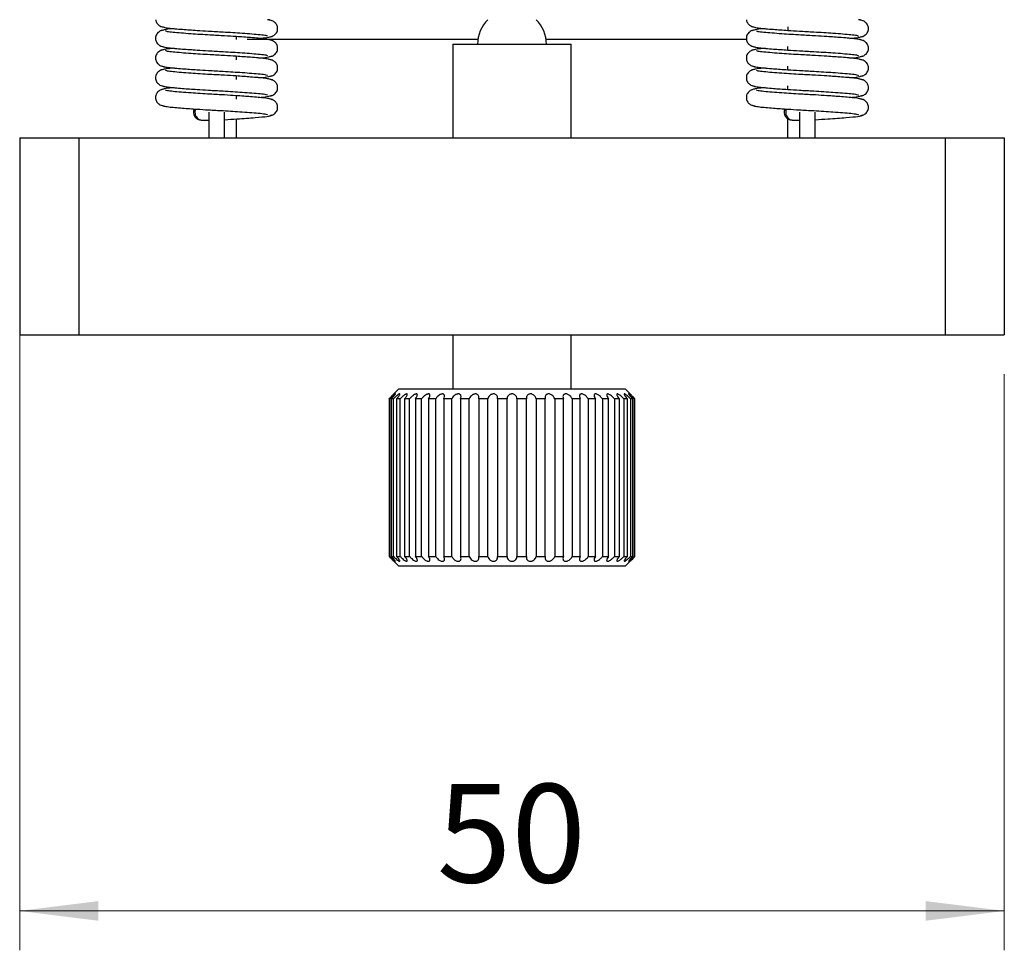
# Model space of a CAD drawing. Units: millimetres. Extents: x 5 to 289, y 4 to 204.
# Drawn here: x 161 to 186, y 50 to 74 of the extents above; entities that cross this region are included whole.
import ezdxf

# ---------------------------------------------------------------- set-up
doc = ezdxf.new("R2010")
doc.units = ezdxf.units.MM
doc.layers.add('SLD-0', color=179, linetype='Continuous', lineweight=15)
doc.styles.add('SLDTEXTSTYLE0', font='TXT', dxfattribs={"width": 0.605})
doc.dimstyles.new('SLDDIMSTYLE0', dxfattribs={"dimtxt": 2.5, "dimasz": 2, "dimexe": 0, "dimexo": 0.0625, "dimtad": 1, "dimlfac": 2, "dimrnd": 1e-09, "dimzin": 12, "dimdsep": 46, "dimtxsty": 'SLDTEXTSTYLE0', "dimsah": 1, "dimcen": 0.09, "dimadec": 0, "dimazin": 3, "dimtfac": 1, "dimtofl": 0, "dimtmove": 0, "dimatfit": 3, "dimfxl": 1, "dimfrac": 2, "dimtolj": 1, "dimtzin": 12, "dimarcsym": 0})

# ---------------------------------------------------------------- blocks, each defined once
blk = doc.blocks.new('_D_2')
at = {"layer": 'SLD-0'}
for p, q in [((161.135, 66.348), (161.135, 49.973)), ((186.135, 64.598), (186.135, 49.973)), ((186.135, 50.973), (161.135, 50.973))]:
    blk.add_line(p, q, dxfattribs=at)
for points in [[(161.135, 50.973), (163.135, 50.723), (163.135, 51.223)], [(186.135, 50.973), (184.135, 51.223), (184.135, 50.723)]]:
    blk.add_solid(points, dxfattribs=at)
at = {"layer": 'SLD-0', "insert": (171.725, 54.196), "char_height": 2.5, "attachment_point": 1, "style": 'SLDTEXTSTYLE0'}
blk.add_mtext('50', dxfattribs=at)

msp = doc.modelspace()

# ---------------------------------------------------------------- linework, layer by layer
at = {"color": 7, "linetype": 'Continuous', "lineweight": 30}
for p, q in [((180.6345, 73.4184), (180.6345, 73.3279)), ((166.6345, 73.1686), (166.6345, 73.0982)), ((172.7685, 73.0982), (166.9089, 73.0982)), ((179.5878, 73.0982), (174.5005, 73.0982)), ((172.1345, 72.9732), (172.1345, 70.5982)), ((172.1345, 72.9732), (173.6345, 72.9732)), ((173.6345, 72.9732), (175.1345, 72.9732)), ((175.1345, 70.5982), (175.1345, 72.9732)), ((180.6345, 72.8279), (180.6345, 72.9184)), ((166.6345, 72.6686), (166.6345, 72.5781)), ((180.6345, 72.3279), (180.6345, 72.4184)), ((166.6345, 72.1686), (166.6345, 72.0781)), ((180.6345, 71.8279), (180.6345, 71.9184)), ((166.6345, 71.6686), (166.6345, 71.5781)), ((165.7681, 71.0482), (165.9345, 71.0482)), ((166.6345, 71.0781), (166.6345, 70.5982)), ((180.6345, 70.5982), (180.6345, 71.0866)), ((180.7681, 71.0482), (180.9345, 71.0482)), ((161.1345, 70.5982), (161.1345, 65.5982)), ((161.1345, 70.5982), (162.6345, 70.5982)), ((162.6345, 70.5982), (162.6345, 65.5982)), ((162.6345, 70.5982), (184.6345, 70.5982)), ((184.6345, 70.5982), (184.6345, 65.5982)), ((184.6345, 70.5982), (186.1345, 70.5982)), ((186.1345, 70.5982), (186.1345, 65.5982)), ((161.1345, 65.5982), (162.6345, 65.5982)), ((162.6345, 65.5982), (184.6345, 65.5982)), ((172.1345, 65.5982), (172.1345, 64.2232)), ((175.1345, 64.2232), (175.1345, 65.5982)), ((184.6345, 65.5982), (186.1345, 65.5982)), ((170.7595, 64.2232), (170.6336, 64.0973)), ((170.7595, 64.2232), (173.6345, 64.2232)), ((173.6345, 64.2232), (176.5095, 64.2232)), ((176.6355, 64.0973), (176.5095, 64.2232)), ((170.5309, 63.9732), (170.512, 63.9732)), ((170.512, 63.9732), (170.512, 59.9732)), ((170.5309, 59.9732), (170.5309, 63.9732)), ((170.6262, 63.9732), (170.57, 63.9732)), ((170.57, 63.9732), (170.57, 59.9732)), ((170.6262, 59.9732), (170.6262, 63.9732)), ((170.7956, 63.9732), (170.7035, 63.9732)), ((170.7035, 63.9732), (170.7035, 59.9732)), ((170.7956, 59.9732), (170.7956, 63.9732)), ((171.0349, 63.9732), (170.9091, 63.9732)), ((170.9091, 63.9732), (170.9091, 59.9732)), ((171.0349, 59.9732), (171.0349, 63.9732)), ((171.3382, 63.9732), (171.1818, 63.9732)), ((171.1818, 63.9732), (171.1818, 59.9732)), ((171.3382, 59.9732), (171.3382, 63.9732)), ((171.698, 63.9732), (171.5149, 63.9732)), ((171.5149, 63.9732), (171.5149, 59.9732)), ((171.698, 59.9732), (171.698, 63.9732)), ((172.1056, 63.9732), (171.9003, 63.9732)), ((171.9003, 63.9732), (171.9003, 59.9732)), ((172.1056, 59.9732), (172.1056, 63.9732)), ((172.5508, 63.9732), (172.3283, 63.9732)), ((172.3283, 63.9732), (172.3283, 59.9732)), ((172.5508, 59.9732), (172.5508, 63.9732)), ((173.0226, 63.9732), (172.7885, 63.9732)), ((172.7885, 63.9732), (172.7885, 59.9732)), ((173.0226, 59.9732), (173.0226, 63.9732)), ((173.5095, 63.9732), (173.2695, 63.9732)), ((173.2695, 63.9732), (173.2695, 59.9732)), ((173.5095, 59.9732), (173.5095, 63.9732)), ((173.7595, 63.9732), (173.7595, 59.9732)), ((173.9995, 63.9732), (173.7595, 63.9732)), ((173.9995, 59.9732), (173.9995, 63.9732)), ((174.4806, 63.9732), (174.2464, 63.9732)), ((174.2464, 63.9732), (174.2464, 59.9732)), ((174.4806, 59.9732), (174.4806, 63.9732)), ((174.9407, 63.9732), (174.7183, 63.9732)), ((174.7183, 63.9732), (174.7183, 59.9732)), ((174.9407, 59.9732), (174.9407, 63.9732)), ((175.3688, 63.9732), (175.1635, 63.9732)), ((175.1635, 63.9732), (175.1635, 59.9732)), ((175.3688, 59.9732), (175.3688, 63.9732)), ((175.7541, 63.9732), (175.571, 63.9732)), ((175.571, 63.9732), (175.571, 59.9732)), ((175.7541, 59.9732), (175.7541, 63.9732)), ((176.0872, 63.9732), (175.9308, 63.9732)), ((175.9308, 63.9732), (175.9308, 59.9732)), ((176.0872, 59.9732), (176.0872, 63.9732)), ((176.3599, 63.9732), (176.2341, 63.9732)), ((176.2341, 63.9732), (176.2341, 59.9732)), ((176.3599, 59.9732), (176.3599, 63.9732)), ((176.5656, 63.9732), (176.4734, 63.9732)), ((176.4734, 63.9732), (176.4734, 59.9732)), ((176.5656, 59.9732), (176.5656, 63.9732)), ((176.699, 63.9732), (176.6428, 63.9732)), ((176.6428, 63.9732), (176.6428, 59.9732)), ((176.699, 59.9732), (176.699, 63.9732)), ((176.757, 63.9732), (176.7381, 63.9732)), ((176.7381, 63.9732), (176.7381, 59.9732)), ((176.757, 59.9732), (176.757, 63.9732)), ((170.512, 59.9732), (170.5309, 59.9732)), ((170.57, 59.9732), (170.6262, 59.9732)), ((170.6336, 59.8492), (170.7595, 59.7232)), ((170.7035, 59.9732), (170.7956, 59.9732)), ((170.9091, 59.9732), (171.0349, 59.9732)), ((171.1818, 59.9732), (171.3382, 59.9732)), ((171.5149, 59.9732), (171.698, 59.9732)), ((171.9003, 59.9732), (172.1056, 59.9732)), ((172.3283, 59.9732), (172.5508, 59.9732)), ((172.7885, 59.9732), (173.0226, 59.9732)), ((173.2695, 59.9732), (173.5095, 59.9732)), ((173.7595, 59.9732), (173.9995, 59.9732)), ((174.2464, 59.9732), (174.4806, 59.9732)), ((174.7183, 59.9732), (174.9407, 59.9732)), ((175.1635, 59.9732), (175.3688, 59.9732)), ((175.571, 59.9732), (175.7541, 59.9732)), ((175.9308, 59.9732), (176.0872, 59.9732)), ((176.2341, 59.9732), (176.3599, 59.9732)), ((176.4734, 59.9732), (176.5656, 59.9732)), ((176.5095, 59.7232), (176.6355, 59.8492)), ((176.6428, 59.9732), (176.699, 59.9732)), ((176.7381, 59.9732), (176.757, 59.9732)), ((173.6345, 59.7232), (170.7595, 59.7232)), ((176.5095, 59.7232), (173.6345, 59.7232))]:
    msp.add_line(p, q, dxfattribs=at)
for start, end in [(134.41531, 180), (0, 45.58469)]:
    msp.add_arc((173.6345, 72.9732), 0.875, start, end, dxfattribs=at)
for points, knots in [([(164.5878, 73.5982), (164.5885, 73.5897), (164.5921, 73.5493), (164.6278, 73.4888), (164.7054, 73.4252), (164.768, 73.4148), (164.8058, 73.4085)], [0, 0, 0, 0, 0.07873153, 0.37210164, 0.62106753, 1, 1, 1, 1]), ([(167.5335, 73.5671), (167.5247, 73.5754), (167.5132, 73.5863), (167.4456, 73.5959), (167.4295, 73.5982)], [0, 0, 0, 0, 0.7620559, 1, 1, 1, 1]), ([(167.4632, 73.1585), (167.4901, 73.1621), (167.5477, 73.17), (167.6158, 73.2141), (167.6577, 73.268), (167.6792, 73.3179), (167.6868, 73.3713), (167.6787, 73.4387), (167.6421, 73.5078), (167.5633, 73.5712), (167.5009, 73.5817), (167.4632, 73.588)], [0, 0, 0, 0, 0.1207589, 0.2593754, 0.3348333, 0.4124126, 0.4901021, 0.5657932, 0.7040626, 0.8214038, 1, 1, 1, 1]), ([(179.5878, 73.5982), (179.5885, 73.5897), (179.5921, 73.5493), (179.6278, 73.4888), (179.7054, 73.4252), (179.768, 73.4148), (179.8058, 73.4085)], [0, 0, 0, 0, 0.0787315, 0.3721016, 0.6210675, 1, 1, 1, 1]), ([(182.5335, 73.5671), (182.5247, 73.5754), (182.5132, 73.5863), (182.4456, 73.5959), (182.4295, 73.5982)], [0, 0, 0, 0, 0.7620559, 1, 1, 1, 1]), ([(182.4632, 73.1585), (182.4901, 73.1621), (182.5477, 73.17), (182.6158, 73.2141), (182.6577, 73.268), (182.6792, 73.3179), (182.6868, 73.3713), (182.6787, 73.4387), (182.6421, 73.5078), (182.5633, 73.5712), (182.5009, 73.5817), (182.4632, 73.588)], [0, 0, 0, 0, 0.1207589, 0.2593754, 0.3348333, 0.4124126, 0.4901021, 0.5657932, 0.7040626, 0.8214038, 1, 1, 1, 1]), ([(164.8058, 73.338), (164.779, 73.3343), (164.7213, 73.3264), (164.6533, 73.2823), (164.6113, 73.2284), (164.5899, 73.1786), (164.5822, 73.1251), (164.5904, 73.0577), (164.627, 72.9887), (164.7057, 72.9252), (164.7681, 72.9148), (164.8058, 72.9085)], [0, 0, 0, 0, 0.1207589, 0.2593754, 0.3348333, 0.4124126, 0.4901021, 0.5657932, 0.7040626, 0.8214038, 1, 1, 1, 1]), ([(164.7356, 73.4293), (164.7486, 73.4211), (164.7731, 73.4057), (164.9403, 73.3813), (165.2245, 73.3565), (165.5965, 73.3298), (165.9506, 73.3079), (166.3499, 73.287), (166.735, 73.2625), (167.0449, 73.2391), (167.2547, 73.2206), (167.4071, 73.2026), (167.4222, 73.1885), (167.4301, 73.1812)], [0, 0, 0, 0, 0.0867398, 0.1625888, 0.2900615, 0.3901649, 0.4619921, 0.5495278, 0.6717189, 0.7454013, 0.8244436, 0.909139, 1, 1, 1, 1]), ([(165.0597, 73.3731), (164.9837, 73.3662), (164.7898, 73.3487), (164.7561, 73.3291), (164.7356, 73.3171)], [0, 0, 0, 0, 0.392115, 1, 1, 1, 1]), ([(167.5335, 73.0671), (167.5204, 73.0753), (167.4959, 73.0907), (167.3287, 73.1151), (167.0446, 73.14), (166.6726, 73.1666), (166.3184, 73.1885), (165.9191, 73.2094), (165.534, 73.2339), (165.2241, 73.2573), (165.0143, 73.2759), (164.8619, 73.2939), (164.8468, 73.308), (164.839, 73.3153)], [0, 0, 0, 0, 0.0867398, 0.1625888, 0.2900615, 0.3901649, 0.4619921, 0.5495278, 0.6717189, 0.7454013, 0.8244436, 0.909139, 1, 1, 1, 1]), ([(179.8058, 73.338), (179.779, 73.3343), (179.7213, 73.3264), (179.6533, 73.2823), (179.6113, 73.2284), (179.5899, 73.1786), (179.5822, 73.1251), (179.5904, 73.0577), (179.627, 72.9887), (179.7057, 72.9252), (179.7681, 72.9148), (179.8058, 72.9085)], [0, 0, 0, 0, 0.1207589, 0.2593754, 0.3348333, 0.4124126, 0.4901021, 0.5657932, 0.7040626, 0.8214038, 1, 1, 1, 1]), ([(179.7356, 73.4293), (179.7486, 73.4211), (179.7731, 73.4057), (179.9403, 73.3813), (180.2245, 73.3565), (180.5965, 73.3298), (180.9506, 73.3079), (181.3499, 73.287), (181.735, 73.2625), (182.0449, 73.2391), (182.2547, 73.2206), (182.4071, 73.2026), (182.4222, 73.1885), (182.4301, 73.1812)], [0, 0, 0, 0, 0.0867398, 0.1625888, 0.2900615, 0.3901649, 0.4619921, 0.5495278, 0.6717189, 0.7454013, 0.8244436, 0.909139, 1, 1, 1, 1]), ([(180.0597, 73.3731), (179.9837, 73.3662), (179.7898, 73.3487), (179.7561, 73.3291), (179.7356, 73.3171)], [0, 0, 0, 0, 0.392115, 1, 1, 1, 1]), ([(182.5335, 73.0671), (182.5204, 73.0753), (182.4959, 73.0907), (182.3287, 73.1151), (182.0446, 73.14), (181.6726, 73.1666), (181.3184, 73.1885), (180.9191, 73.2094), (180.534, 73.2339), (180.2241, 73.2573), (180.0143, 73.2759), (179.8619, 73.2939), (179.8468, 73.308), (179.839, 73.3153)], [0, 0, 0, 0, 0.08673976, 0.16258876, 0.29006151, 0.39016486, 0.46199208, 0.54952777, 0.6717189, 0.74540135, 0.82444361, 0.90913902, 1, 1, 1, 1]), ([(167.2093, 73.1234), (167.2853, 73.1302), (167.4793, 73.1477), (167.513, 73.1674), (167.5335, 73.1793)], [0, 0, 0, 0, 0.39211503, 1, 1, 1, 1]), ([(167.4632, 72.6585), (167.4901, 72.6621), (167.5477, 72.67), (167.6158, 72.7141), (167.6577, 72.768), (167.6792, 72.8179), (167.6868, 72.8713), (167.6787, 72.9387), (167.6421, 73.0078), (167.5633, 73.0712), (167.5009, 73.0817), (167.4632, 73.088)], [0, 0, 0, 0, 0.1207589, 0.2593754, 0.3348333, 0.4124126, 0.4901021, 0.5657932, 0.7040626, 0.8214038, 1, 1, 1, 1]), ([(182.2093, 73.1234), (182.2853, 73.1302), (182.4793, 73.1477), (182.513, 73.1674), (182.5335, 73.1793)], [0, 0, 0, 0, 0.392115, 1, 1, 1, 1]), ([(182.4632, 72.6585), (182.4901, 72.6621), (182.5477, 72.67), (182.6158, 72.7141), (182.6577, 72.768), (182.6792, 72.8179), (182.6868, 72.8713), (182.6787, 72.9387), (182.6421, 73.0078), (182.5633, 73.0712), (182.5009, 73.0817), (182.4632, 73.088)], [0, 0, 0, 0, 0.1207589, 0.2593754, 0.3348333, 0.4124126, 0.4901021, 0.5657932, 0.7040626, 0.8214038, 1, 1, 1, 1]), ([(164.8058, 72.838), (164.779, 72.8343), (164.7213, 72.8264), (164.6533, 72.7823), (164.6113, 72.7284), (164.5899, 72.6786), (164.5822, 72.6251), (164.5904, 72.5577), (164.627, 72.4887), (164.7057, 72.4252), (164.7681, 72.4148), (164.8058, 72.4085)], [0, 0, 0, 0, 0.1207589, 0.25937544, 0.33483326, 0.41241258, 0.49010214, 0.56579316, 0.70406264, 0.82140377, 1, 1, 1, 1]), ([(164.7356, 72.9293), (164.7486, 72.9211), (164.7731, 72.9057), (164.9403, 72.8813), (165.2245, 72.8565), (165.5965, 72.8298), (165.9506, 72.8079), (166.3499, 72.787), (166.735, 72.7625), (167.0449, 72.7391), (167.2547, 72.7206), (167.4071, 72.7026), (167.4222, 72.6885), (167.4301, 72.6812)], [0, 0, 0, 0, 0.0867398, 0.1625888, 0.2900615, 0.3901649, 0.4619921, 0.5495278, 0.6717189, 0.7454013, 0.8244436, 0.909139, 1, 1, 1, 1]), ([(165.0597, 72.8731), (164.9837, 72.8662), (164.7898, 72.8487), (164.7561, 72.8291), (164.7356, 72.8171)], [0, 0, 0, 0, 0.392115, 1, 1, 1, 1]), ([(167.5335, 72.5671), (167.5204, 72.5753), (167.4959, 72.5907), (167.3287, 72.6151), (167.0446, 72.64), (166.6726, 72.6666), (166.3184, 72.6885), (165.9191, 72.7094), (165.534, 72.7339), (165.2241, 72.7573), (165.0143, 72.7759), (164.8619, 72.7939), (164.8468, 72.808), (164.839, 72.8153)], [0, 0, 0, 0, 0.0867398, 0.1625888, 0.2900615, 0.3901649, 0.4619921, 0.5495278, 0.6717189, 0.7454013, 0.8244436, 0.909139, 1, 1, 1, 1]), ([(179.8058, 72.838), (179.779, 72.8343), (179.7213, 72.8264), (179.6533, 72.7823), (179.6113, 72.7284), (179.5899, 72.6786), (179.5822, 72.6251), (179.5904, 72.5577), (179.627, 72.4887), (179.7057, 72.4252), (179.7681, 72.4148), (179.8058, 72.4085)], [0, 0, 0, 0, 0.1207589, 0.2593754, 0.3348333, 0.4124126, 0.4901021, 0.5657932, 0.7040626, 0.8214038, 1, 1, 1, 1]), ([(179.7356, 72.9293), (179.7486, 72.9211), (179.7731, 72.9057), (179.9403, 72.8813), (180.2245, 72.8565), (180.5965, 72.8298), (180.9506, 72.8079), (181.3499, 72.787), (181.735, 72.7625), (182.0449, 72.7391), (182.2547, 72.7206), (182.4071, 72.7026), (182.4222, 72.6885), (182.4301, 72.6812)], [0, 0, 0, 0, 0.0867398, 0.1625888, 0.2900615, 0.3901649, 0.4619921, 0.5495278, 0.6717189, 0.7454013, 0.8244436, 0.909139, 1, 1, 1, 1]), ([(180.0597, 72.8731), (179.9837, 72.8662), (179.7898, 72.8487), (179.7561, 72.8291), (179.7356, 72.8171)], [0, 0, 0, 0, 0.392115, 1, 1, 1, 1]), ([(182.5335, 72.5671), (182.5204, 72.5753), (182.4959, 72.5907), (182.3287, 72.6151), (182.0446, 72.64), (181.6726, 72.6666), (181.3184, 72.6885), (180.9191, 72.7094), (180.534, 72.7339), (180.2241, 72.7573), (180.0143, 72.7759), (179.8619, 72.7939), (179.8468, 72.808), (179.839, 72.8153)], [0, 0, 0, 0, 0.0867398, 0.1625888, 0.2900615, 0.3901649, 0.4619921, 0.5495278, 0.6717189, 0.7454013, 0.8244436, 0.909139, 1, 1, 1, 1]), ([(167.2093, 72.6234), (167.2853, 72.6302), (167.4793, 72.6477), (167.513, 72.6674), (167.5335, 72.6793)], [0, 0, 0, 0, 0.392115, 1, 1, 1, 1]), ([(167.4632, 72.1585), (167.4901, 72.1621), (167.5477, 72.17), (167.6158, 72.2141), (167.6577, 72.268), (167.6792, 72.3179), (167.6868, 72.3713), (167.6787, 72.4387), (167.6421, 72.5078), (167.5633, 72.5712), (167.5009, 72.5817), (167.4632, 72.588)], [0, 0, 0, 0, 0.1207589, 0.25937544, 0.33483326, 0.41241258, 0.49010214, 0.56579316, 0.70406264, 0.82140377, 1, 1, 1, 1]), ([(182.2093, 72.6234), (182.2853, 72.6302), (182.4793, 72.6477), (182.513, 72.6674), (182.5335, 72.6793)], [0, 0, 0, 0, 0.392115, 1, 1, 1, 1]), ([(182.4632, 72.1585), (182.4901, 72.1621), (182.5477, 72.17), (182.6158, 72.2141), (182.6577, 72.268), (182.6792, 72.3179), (182.6868, 72.3713), (182.6787, 72.4387), (182.6421, 72.5078), (182.5633, 72.5712), (182.5009, 72.5817), (182.4632, 72.588)], [0, 0, 0, 0, 0.1207589, 0.25937544, 0.33483326, 0.41241258, 0.49010214, 0.56579316, 0.70406264, 0.82140377, 1, 1, 1, 1]), ([(164.8058, 72.338), (164.779, 72.3343), (164.7213, 72.3264), (164.6533, 72.2823), (164.6113, 72.2284), (164.5899, 72.1786), (164.5822, 72.1251), (164.5904, 72.0577), (164.627, 71.9887), (164.7057, 71.9252), (164.7681, 71.9148), (164.8058, 71.9085)], [0, 0, 0, 0, 0.1207589, 0.2593754, 0.3348333, 0.4124126, 0.4901021, 0.5657932, 0.7040626, 0.8214038, 1, 1, 1, 1]), ([(164.7356, 72.4293), (164.7486, 72.4211), (164.7731, 72.4057), (164.9403, 72.3813), (165.2245, 72.3565), (165.5965, 72.3298), (165.9506, 72.3079), (166.3499, 72.287), (166.735, 72.2625), (167.0449, 72.2391), (167.2547, 72.2206), (167.4071, 72.2026), (167.4222, 72.1885), (167.4301, 72.1812)], [0, 0, 0, 0, 0.0867398, 0.1625888, 0.2900615, 0.3901649, 0.4619921, 0.5495278, 0.6717189, 0.7454013, 0.8244436, 0.909139, 1, 1, 1, 1]), ([(165.0597, 72.3731), (164.9837, 72.3662), (164.7898, 72.3487), (164.7561, 72.3291), (164.7356, 72.3171)], [0, 0, 0, 0, 0.392115, 1, 1, 1, 1]), ([(167.5335, 72.0671), (167.5204, 72.0753), (167.4959, 72.0907), (167.3287, 72.1151), (167.0446, 72.14), (166.6726, 72.1666), (166.3184, 72.1885), (165.9191, 72.2094), (165.534, 72.2339), (165.2241, 72.2573), (165.0143, 72.2759), (164.8619, 72.2939), (164.8468, 72.308), (164.839, 72.3153)], [0, 0, 0, 0, 0.0867398, 0.1625888, 0.2900615, 0.3901649, 0.4619921, 0.5495278, 0.6717189, 0.7454013, 0.8244436, 0.909139, 1, 1, 1, 1]), ([(179.8058, 72.338), (179.779, 72.3343), (179.7213, 72.3264), (179.6533, 72.2823), (179.6113, 72.2284), (179.5899, 72.1786), (179.5822, 72.1251), (179.5904, 72.0577), (179.627, 71.9887), (179.7057, 71.9252), (179.7681, 71.9148), (179.8058, 71.9085)], [0, 0, 0, 0, 0.1207589, 0.2593754, 0.3348333, 0.4124126, 0.4901021, 0.5657932, 0.7040626, 0.8214038, 1, 1, 1, 1]), ([(179.7356, 72.4293), (179.7486, 72.4211), (179.7731, 72.4057), (179.9403, 72.3813), (180.2245, 72.3565), (180.5965, 72.3298), (180.9506, 72.3079), (181.3499, 72.287), (181.735, 72.2625), (182.0449, 72.2391), (182.2547, 72.2206), (182.4071, 72.2026), (182.4222, 72.1885), (182.4301, 72.1812)], [0, 0, 0, 0, 0.0867398, 0.1625888, 0.2900615, 0.3901649, 0.4619921, 0.5495278, 0.6717189, 0.7454013, 0.8244436, 0.909139, 1, 1, 1, 1]), ([(180.0597, 72.3731), (179.9837, 72.3662), (179.7898, 72.3487), (179.7561, 72.3291), (179.7356, 72.3171)], [0, 0, 0, 0, 0.392115, 1, 1, 1, 1]), ([(182.5335, 72.0671), (182.5204, 72.0753), (182.4959, 72.0907), (182.3287, 72.1151), (182.0446, 72.14), (181.6726, 72.1666), (181.3184, 72.1885), (180.9191, 72.2094), (180.534, 72.2339), (180.2241, 72.2573), (180.0143, 72.2759), (179.8619, 72.2939), (179.8468, 72.308), (179.839, 72.3153)], [0, 0, 0, 0, 0.0867398, 0.1625888, 0.2900615, 0.3901649, 0.4619921, 0.5495278, 0.6717189, 0.7454013, 0.8244436, 0.909139, 1, 1, 1, 1]), ([(167.2093, 72.1234), (167.2853, 72.1302), (167.4793, 72.1477), (167.513, 72.1674), (167.5335, 72.1793)], [0, 0, 0, 0, 0.392115, 1, 1, 1, 1]), ([(167.4632, 71.6585), (167.4901, 71.6621), (167.5477, 71.67), (167.6158, 71.7141), (167.6577, 71.768), (167.6792, 71.8179), (167.6868, 71.8713), (167.6787, 71.9387), (167.6421, 72.0078), (167.5633, 72.0712), (167.5009, 72.0817), (167.4632, 72.088)], [0, 0, 0, 0, 0.1207589, 0.2593754, 0.3348333, 0.4124126, 0.4901021, 0.5657932, 0.7040626, 0.8214038, 1, 1, 1, 1]), ([(182.2093, 72.1234), (182.2853, 72.1302), (182.4793, 72.1477), (182.513, 72.1674), (182.5335, 72.1793)], [0, 0, 0, 0, 0.39211503, 1, 1, 1, 1]), ([(182.4632, 71.6585), (182.4901, 71.6621), (182.5477, 71.67), (182.6158, 71.7141), (182.6577, 71.768), (182.6792, 71.8179), (182.6868, 71.8713), (182.6787, 71.9387), (182.6421, 72.0078), (182.5633, 72.0712), (182.5009, 72.0817), (182.4632, 72.088)], [0, 0, 0, 0, 0.1207589, 0.2593754, 0.3348333, 0.4124126, 0.4901021, 0.5657932, 0.7040626, 0.8214038, 1, 1, 1, 1]), ([(164.8058, 71.838), (164.779, 71.8343), (164.7213, 71.8264), (164.6533, 71.7823), (164.6113, 71.7284), (164.5899, 71.6786), (164.5822, 71.6251), (164.5904, 71.5577), (164.627, 71.4887), (164.7057, 71.4252), (164.7681, 71.4148), (164.8058, 71.4085)], [0, 0, 0, 0, 0.1207589, 0.2593754, 0.3348333, 0.4124126, 0.4901021, 0.5657932, 0.7040626, 0.8214038, 1, 1, 1, 1]), ([(164.7356, 71.9293), (164.7486, 71.9211), (164.7731, 71.9057), (164.9403, 71.8813), (165.2245, 71.8565), (165.5965, 71.8298), (165.9506, 71.8079), (166.3499, 71.787), (166.735, 71.7625), (167.0449, 71.7391), (167.2547, 71.7206), (167.4071, 71.7026), (167.4222, 71.6885), (167.4301, 71.6812)], [0, 0, 0, 0, 0.08673976, 0.16258876, 0.29006151, 0.39016486, 0.46199208, 0.54952777, 0.6717189, 0.74540135, 0.82444361, 0.90913902, 1, 1, 1, 1]), ([(165.0597, 71.8731), (164.9837, 71.8662), (164.7898, 71.8487), (164.7561, 71.8291), (164.7356, 71.8171)], [0, 0, 0, 0, 0.39211503, 1, 1, 1, 1]), ([(167.5335, 71.5671), (167.5204, 71.5753), (167.4959, 71.5907), (167.3287, 71.6151), (167.0446, 71.64), (166.6726, 71.6666), (166.3184, 71.6885), (165.9191, 71.7094), (165.534, 71.7339), (165.2241, 71.7573), (165.0143, 71.7759), (164.8619, 71.7939), (164.8468, 71.808), (164.839, 71.8153)], [0, 0, 0, 0, 0.0867398, 0.1625888, 0.2900615, 0.3901649, 0.4619921, 0.5495278, 0.6717189, 0.7454013, 0.8244436, 0.909139, 1, 1, 1, 1]), ([(179.8058, 71.838), (179.779, 71.8343), (179.7213, 71.8264), (179.6533, 71.7823), (179.6113, 71.7284), (179.5899, 71.6786), (179.5822, 71.6251), (179.5904, 71.5577), (179.627, 71.4887), (179.7057, 71.4252), (179.7681, 71.4148), (179.8058, 71.4085)], [0, 0, 0, 0, 0.1207589, 0.2593754, 0.3348333, 0.4124126, 0.4901021, 0.5657932, 0.7040626, 0.8214038, 1, 1, 1, 1]), ([(179.7356, 71.9293), (179.7486, 71.9211), (179.7731, 71.9057), (179.9403, 71.8813), (180.2245, 71.8565), (180.5965, 71.8298), (180.9506, 71.8079), (181.3499, 71.787), (181.735, 71.7625), (182.0449, 71.7391), (182.2547, 71.7206), (182.4071, 71.7026), (182.4222, 71.6885), (182.4301, 71.6812)], [0, 0, 0, 0, 0.0867398, 0.1625888, 0.2900615, 0.3901649, 0.4619921, 0.5495278, 0.6717189, 0.7454013, 0.8244436, 0.909139, 1, 1, 1, 1]), ([(180.0597, 71.8731), (179.9837, 71.8662), (179.7898, 71.8487), (179.7561, 71.8291), (179.7356, 71.8171)], [0, 0, 0, 0, 0.392115, 1, 1, 1, 1]), ([(182.5335, 71.5671), (182.5204, 71.5753), (182.4959, 71.5907), (182.3287, 71.6151), (182.0446, 71.64), (181.6726, 71.6666), (181.3184, 71.6885), (180.9191, 71.7094), (180.534, 71.7339), (180.2241, 71.7573), (180.0143, 71.7759), (179.8619, 71.7939), (179.8468, 71.808), (179.839, 71.8153)], [0, 0, 0, 0, 0.0867398, 0.1625888, 0.2900615, 0.3901649, 0.4619921, 0.5495278, 0.6717189, 0.7454013, 0.8244436, 0.909139, 1, 1, 1, 1]), ([(167.2093, 71.6234), (167.2853, 71.6302), (167.4793, 71.6477), (167.513, 71.6674), (167.5335, 71.6793)], [0, 0, 0, 0, 0.392115, 1, 1, 1, 1]), ([(167.4632, 71.1585), (167.4901, 71.1621), (167.5477, 71.17), (167.6158, 71.2141), (167.6577, 71.268), (167.6792, 71.3179), (167.6868, 71.3713), (167.6787, 71.4387), (167.6421, 71.5078), (167.5633, 71.5712), (167.5009, 71.5817), (167.4632, 71.588)], [0, 0, 0, 0, 0.1207589, 0.25937544, 0.33483326, 0.41241258, 0.49010214, 0.56579316, 0.70406264, 0.82140377, 1, 1, 1, 1]), ([(182.2093, 71.6234), (182.2853, 71.6302), (182.4793, 71.6477), (182.513, 71.6674), (182.5335, 71.6793)], [0, 0, 0, 0, 0.392115, 1, 1, 1, 1]), ([(182.4632, 71.1585), (182.4901, 71.1621), (182.5477, 71.17), (182.6158, 71.2141), (182.6577, 71.268), (182.6792, 71.3179), (182.6868, 71.3713), (182.6787, 71.4387), (182.6421, 71.5078), (182.5633, 71.5712), (182.5009, 71.5817), (182.4632, 71.588)], [0, 0, 0, 0, 0.1207589, 0.2593754, 0.3348333, 0.4124126, 0.4901021, 0.5657932, 0.7040626, 0.8214038, 1, 1, 1, 1]), ([(164.7356, 71.4293), (164.7486, 71.4211), (164.7731, 71.4057), (164.9403, 71.3813), (165.2245, 71.3565), (165.5965, 71.3298), (165.9506, 71.3079), (166.3499, 71.287), (166.735, 71.2625), (167.0449, 71.2391), (167.2547, 71.2206), (167.4071, 71.2026), (167.4222, 71.1885), (167.4301, 71.1812)], [0, 0, 0, 0, 0.0867398, 0.1625888, 0.2900615, 0.3901649, 0.4619921, 0.5495278, 0.6717189, 0.7454013, 0.8244436, 0.909139, 1, 1, 1, 1]), ([(165.5667, 71.3327), (165.5591, 71.3143), (165.5444, 71.2788), (165.5455, 71.219), (165.5631, 71.1582), (165.6047, 71.1005), (165.6689, 71.0569), (165.7203, 71.0511), (165.7461, 71.0482)], [0, 0, 0, 0, 0.1479947, 0.2851028, 0.4390781, 0.6164391, 0.808268, 1, 1, 1, 1]), ([(165.6027, 71.3301), (165.5983, 71.3217), (165.5851, 71.2966), (165.5841, 71.2675), (165.5834, 71.2482)], [0, 0, 0, 0, 0.3388237, 1, 1, 1, 1]), ([(179.7356, 71.4293), (179.7486, 71.4211), (179.7731, 71.4057), (179.9403, 71.3813), (180.2245, 71.3565), (180.5965, 71.3298), (180.9506, 71.3079), (181.3499, 71.287), (181.735, 71.2625), (182.0449, 71.2391), (182.2547, 71.2206), (182.4071, 71.2026), (182.4222, 71.1885), (182.4301, 71.1812)], [0, 0, 0, 0, 0.0867398, 0.1625888, 0.2900615, 0.3901649, 0.4619921, 0.5495278, 0.6717189, 0.7454013, 0.8244436, 0.909139, 1, 1, 1, 1]), ([(180.5667, 71.3327), (180.5591, 71.3143), (180.5444, 71.2788), (180.5455, 71.219), (180.5631, 71.1582), (180.6047, 71.1005), (180.6689, 71.0569), (180.7203, 71.0511), (180.7461, 71.0482)], [0, 0, 0, 0, 0.1479947, 0.2851028, 0.4390781, 0.6164391, 0.808268, 1, 1, 1, 1]), ([(180.6027, 71.3301), (180.5983, 71.3217), (180.5851, 71.2966), (180.5841, 71.2675), (180.5834, 71.2482)], [0, 0, 0, 0, 0.3388237, 1, 1, 1, 1]), ([(165.5834, 71.2482), (165.5848, 71.2293), (165.5881, 71.1865), (165.6152, 71.1301), (165.657, 71.0849), (165.7082, 71.0544), (165.7478, 71.0503), (165.7681, 71.0482)], [0, 0, 0, 0, 0.1807314, 0.4093849, 0.5902099, 0.7896881, 1, 1, 1, 1]), ([(165.7469, 71.0482), (165.7471, 71.0482), (165.7475, 71.0482), (165.7606, 71.0482), (165.7681, 71.0482)], [0, 0, 0, 0, 0.4293166, 1, 1, 1, 1]), ([(165.8162, 71.0482), (165.8388, 71.0482), (165.8739, 71.0482), (165.9186, 71.0482), (165.9345, 71.0482)], [0, 0, 0, 0, 0.6435923, 1, 1, 1, 1]), ([(165.9345, 71.2482), (165.9345, 71.2412), (165.9345, 71.2266), (165.9345, 71.1359), (165.9345, 70.9911), (165.9345, 70.8106), (165.9345, 70.6645), (165.9345, 70.5982)], [0, 0, 0, 0, 0.1904481, 0.4008335, 0.6124677, 0.8241819, 1, 1, 1, 1]), ([(166.3345, 70.5982), (166.3345, 70.6645), (166.3345, 70.8105), (166.3345, 70.9912), (166.3345, 71.1365), (166.3345, 71.2339), (166.3345, 71.2432), (166.3345, 71.2482)], [0, 0, 0, 0, 0.1671199, 0.3682939, 0.5695074, 0.771385, 1, 1, 1, 1]), ([(166.3345, 71.0602), (166.4423, 71.0664), (166.7321, 71.083), (167.1272, 71.1138), (167.458, 71.1438), (167.508, 71.1673), (167.5335, 71.1793)], [0, 0, 0, 0, 0.16592329, 0.44593227, 0.71728481, 1, 1, 1, 1]), ([(180.5834, 71.2482), (180.5848, 71.2293), (180.5881, 71.1865), (180.6152, 71.1301), (180.657, 71.0849), (180.7082, 71.0544), (180.7478, 71.0503), (180.7681, 71.0482)], [0, 0, 0, 0, 0.1807314, 0.4093849, 0.5902099, 0.7896881, 1, 1, 1, 1]), ([(180.7469, 71.0482), (180.7471, 71.0482), (180.7475, 71.0482), (180.7606, 71.0482), (180.7681, 71.0482)], [0, 0, 0, 0, 0.4293166, 1, 1, 1, 1]), ([(180.9345, 71.2482), (180.9345, 71.2412), (180.9345, 71.2266), (180.9345, 71.1359), (180.9345, 70.9911), (180.9345, 70.8106), (180.9345, 70.6645), (180.9345, 70.5982)], [0, 0, 0, 0, 0.19044808, 0.40083348, 0.61246771, 0.82418194, 1, 1, 1, 1]), ([(181.3345, 70.5982), (181.3345, 70.6645), (181.3345, 70.8105), (181.3345, 70.9912), (181.3345, 71.1365), (181.3345, 71.2339), (181.3345, 71.2432), (181.3345, 71.2482)], [0, 0, 0, 0, 0.1671199, 0.3682939, 0.5695074, 0.771385, 1, 1, 1, 1]), ([(181.3345, 71.0602), (181.4423, 71.0664), (181.7321, 71.083), (182.1272, 71.1138), (182.458, 71.1438), (182.508, 71.1673), (182.5335, 71.1793)], [0, 0, 0, 0, 0.1659233, 0.4459323, 0.7172848, 1, 1, 1, 1]), ([(170.512, 63.9732), (170.5313, 63.9926), (170.5639, 64.0254), (170.6016, 64.0641), (170.6228, 64.086), (170.6335, 64.0971), (170.6335, 64.0972), (170.6336, 64.0972)], [0, 0, 0, 0, 0.3463189, 0.588012, 0.7645038, 0.9040693, 1, 1, 1, 1]), ([(170.57, 63.9732), (170.5886, 63.9926), (170.6201, 64.0255), (170.6526, 64.064), (170.6689, 64.0863), (170.6744, 64.0975), (170.6709, 64.0992), (170.66, 64.0927), (170.641, 64.0778), (170.6088, 64.0492), (170.5693, 64.0116), (170.542, 63.9843), (170.5309, 63.9732)], [0, 0, 0, 0, 0.1730364, 0.2937971, 0.3819803, 0.4517134, 0.5218085, 0.5842872, 0.6500922, 0.7543687, 0.900217, 1, 1, 1, 1]), ([(170.7035, 63.9732), (170.7209, 63.9926), (170.7505, 64.0255), (170.7771, 64.064), (170.7878, 64.0863), (170.7878, 64.0975), (170.7794, 64.0992), (170.764, 64.0927), (170.7408, 64.0778), (170.7049, 64.0492), (170.6638, 64.0116), (170.6371, 63.9843), (170.6262, 63.9732)], [0, 0, 0, 0, 0.1730364, 0.2937971, 0.3819803, 0.4517134, 0.5218085, 0.5842872, 0.6500922, 0.7543687, 0.900217, 1, 1, 1, 1]), ([(170.9091, 63.9732), (170.9249, 63.9926), (170.9519, 64.0255), (170.9719, 64.064), (170.9767, 64.0863), (170.9714, 64.0975), (170.9581, 64.0992), (170.9387, 64.0927), (170.9119, 64.0778), (170.8732, 64.0492), (170.8314, 64.0116), (170.806, 63.9843), (170.7956, 63.9732)], [0, 0, 0, 0, 0.1730364, 0.2937971, 0.3819803, 0.4517134, 0.5218085, 0.5842872, 0.6500922, 0.7543687, 0.900217, 1, 1, 1, 1]), ([(171.1818, 63.9732), (171.1957, 63.9926), (171.2193, 64.0255), (171.2324, 64.064), (171.2311, 64.0863), (171.2205, 64.0975), (171.2027, 64.0992), (171.1797, 64.0927), (171.1501, 64.0778), (171.1095, 64.0492), (171.0681, 64.0116), (171.0445, 63.9843), (171.0349, 63.9732)], [0, 0, 0, 0, 0.1730364, 0.2937971, 0.3819803, 0.4517134, 0.5218085, 0.5842872, 0.6500922, 0.7543687, 0.900217, 1, 1, 1, 1]), ([(171.5149, 63.9732), (171.5265, 63.9926), (171.5462, 64.0255), (171.5519, 64.064), (171.5447, 64.0863), (171.529, 64.0975), (171.5072, 64.0992), (171.4813, 64.0927), (171.4494, 64.0778), (171.4079, 64.0492), (171.368, 64.0116), (171.3468, 63.9843), (171.3382, 63.9732)], [0, 0, 0, 0, 0.1730364, 0.2937971, 0.3819803, 0.4517134, 0.5218085, 0.5842872, 0.6500922, 0.7543687, 0.900217, 1, 1, 1, 1]), ([(171.9003, 63.9732), (171.9093, 63.9926), (171.9246, 64.0255), (171.9228, 64.064), (171.9097, 64.0863), (171.8894, 64.0975), (171.8641, 64.0992), (171.8358, 64.0927), (171.8025, 64.0778), (171.7612, 64.0492), (171.7236, 64.0116), (171.7054, 63.9843), (171.698, 63.9732)], [0, 0, 0, 0, 0.1730364, 0.2937971, 0.3819803, 0.4517134, 0.5218085, 0.5842872, 0.6500922, 0.7543687, 0.900217, 1, 1, 1, 1]), ([(172.3283, 63.9732), (172.3345, 63.9926), (172.345, 64.0255), (172.3358, 64.064), (172.3173, 64.0863), (172.2928, 64.0975), (172.2645, 64.0992), (172.2346, 64.0927), (172.2008, 64.0778), (172.1606, 64.0492), (172.1263, 64.0116), (172.1116, 63.9843), (172.1056, 63.9732)], [0, 0, 0, 0, 0.1730364, 0.2937971, 0.3819803, 0.4517134, 0.5218085, 0.5842872, 0.6500922, 0.7543687, 0.900217, 1, 1, 1, 1]), ([(172.7885, 63.9732), (172.7917, 63.9926), (172.7972, 64.0255), (172.7808, 64.064), (172.7572, 64.0863), (172.7292, 64.0975), (172.6988, 64.0992), (172.6679, 64.0927), (172.6343, 64.0778), (172.5963, 64.0492), (172.5662, 64.0116), (172.5552, 63.9843), (172.5508, 63.9732)], [0, 0, 0, 0, 0.1730364, 0.29379709, 0.38198027, 0.45171342, 0.52180851, 0.58428721, 0.65009223, 0.75436869, 0.90021697, 1, 1, 1, 1]), ([(173.2695, 63.9732), (173.2697, 63.9926), (173.27, 64.0255), (173.2468, 64.064), (173.2188, 64.0863), (173.1879, 64.0975), (173.156, 64.0992), (173.125, 64.0927), (173.0925, 64.0778), (173.0575, 64.0492), (173.0323, 64.0116), (173.0254, 63.9843), (173.0226, 63.9732)], [0, 0, 0, 0, 0.1730364, 0.2937971, 0.3819803, 0.4517134, 0.5218085, 0.5842872, 0.6500922, 0.7543687, 0.900217, 1, 1, 1, 1]), ([(173.7595, 63.9732), (173.7566, 63.9926), (173.7518, 64.0255), (173.7223, 64.064), (173.6905, 64.0863), (173.6575, 64.0975), (173.625, 64.0992), (173.5947, 64.0927), (173.564, 64.0778), (173.533, 64.0492), (173.5133, 64.0116), (173.5106, 63.9843), (173.5095, 63.9732)], [0, 0, 0, 0, 0.1730364, 0.2937971, 0.3819803, 0.4517134, 0.5218085, 0.5842872, 0.6500922, 0.7543687, 0.900217, 1, 1, 1, 1]), ([(174.2464, 63.9732), (174.2406, 63.9926), (174.2307, 64.0255), (174.1957, 64.064), (174.1609, 64.0863), (174.1267, 64.0975), (174.0943, 64.0992), (174.0653, 64.0927), (174.0373, 64.0778), (174.011, 64.0492), (173.9973, 64.0116), (173.9989, 63.9843), (173.9995, 63.9732)], [0, 0, 0, 0, 0.1730364, 0.29379709, 0.38198027, 0.45171342, 0.52180851, 0.58428721, 0.65009223, 0.75436869, 0.90021697, 1, 1, 1, 1]), ([(174.7183, 63.9732), (174.7096, 63.9926), (174.6949, 64.0255), (174.6553, 64.064), (174.6184, 64.0863), (174.5837, 64.0975), (174.5522, 64.0992), (174.5253, 64.0927), (174.5006, 64.0778), (174.4796, 64.0492), (174.4723, 64.0116), (174.4782, 63.9843), (174.4806, 63.9732)], [0, 0, 0, 0, 0.1730364, 0.2937971, 0.3819803, 0.4517134, 0.5218085, 0.5842872, 0.6500922, 0.7543687, 0.900217, 1, 1, 1, 1]), ([(175.1635, 63.9732), (175.1522, 63.9926), (175.133, 64.0255), (175.0897, 64.064), (175.0516, 64.0863), (175.0173, 64.0975), (174.9876, 64.0992), (174.9634, 64.0927), (174.9426, 64.0778), (174.9275, 64.0492), (174.9267, 64.0116), (174.9367, 63.9843), (174.9407, 63.9732)], [0, 0, 0, 0, 0.1730364, 0.2937971, 0.3819803, 0.4517134, 0.5218085, 0.5842872, 0.6500922, 0.7543687, 0.900217, 1, 1, 1, 1]), ([(175.571, 63.9732), (175.5574, 63.9926), (175.5342, 64.0255), (175.4883, 64.064), (175.4499, 64.0863), (175.4169, 64.0975), (175.3896, 64.0992), (175.3688, 64.0927), (175.3524, 64.0778), (175.3436, 64.0492), (175.3493, 64.0116), (175.3632, 63.9843), (175.3688, 63.9732)], [0, 0, 0, 0, 0.1730364, 0.29379709, 0.38198027, 0.45171342, 0.52180851, 0.58428721, 0.65009223, 0.75436869, 0.90021697, 1, 1, 1, 1]), ([(175.9308, 63.9732), (175.9152, 63.9926), (175.8887, 64.0255), (175.8413, 64.064), (175.8036, 64.0863), (175.7726, 64.0975), (175.7484, 64.0992), (175.7314, 64.0927), (175.7199, 64.0778), (175.7175, 64.0492), (175.7297, 64.0116), (175.747, 63.9843), (175.7541, 63.9732)], [0, 0, 0, 0, 0.1730364, 0.2937971, 0.3819803, 0.4517134, 0.5218085, 0.5842872, 0.6500922, 0.7543687, 0.900217, 1, 1, 1, 1]), ([(176.2341, 63.9732), (176.2169, 63.9926), (176.1876, 64.0255), (176.1399, 64.064), (176.1038, 64.0863), (176.0756, 64.0975), (176.0552, 64.0992), (176.0425, 64.0927), (176.0361, 64.0778), (176.0402, 64.0492), (176.0585, 64.0116), (176.0789, 63.9843), (176.0872, 63.9732)], [0, 0, 0, 0, 0.1730364, 0.2937971, 0.3819803, 0.4517134, 0.5218085, 0.5842872, 0.6500922, 0.7543687, 0.900217, 1, 1, 1, 1]), ([(176.4734, 63.9732), (176.455, 63.9926), (176.4236, 64.0255), (176.3768, 64.064), (176.3432, 64.0863), (176.3186, 64.0975), (176.3024, 64.0992), (176.2942, 64.0927), (176.2931, 64.0778), (176.3036, 64.0492), (176.3275, 64.0116), (176.3506, 63.9843), (176.3599, 63.9732)], [0, 0, 0, 0, 0.1730364, 0.2937971, 0.3819803, 0.4517134, 0.5218085, 0.5842872, 0.6500922, 0.7543687, 0.900217, 1, 1, 1, 1]), ([(176.6428, 63.9732), (176.6236, 63.9926), (176.591, 64.0255), (176.5462, 64.064), (176.5159, 64.0863), (176.4954, 64.0975), (176.4838, 64.0992), (176.4804, 64.0927), (176.4846, 64.0778), (176.5014, 64.0492), (176.5303, 64.0116), (176.5554, 63.9843), (176.5656, 63.9732)], [0, 0, 0, 0, 0.1730364, 0.29379709, 0.38198027, 0.45171342, 0.52180851, 0.58428721, 0.65009223, 0.75436869, 0.90021697, 1, 1, 1, 1]), ([(176.7381, 63.9732), (176.7187, 63.9926), (176.6856, 64.0255), (176.6439, 64.064), (176.6177, 64.0863), (176.6018, 64.0975), (176.5951, 64.0992), (176.5966, 64.0927), (176.606, 64.0778), (176.6285, 64.0492), (176.6618, 64.0116), (176.6883, 63.9843), (176.699, 63.9732)], [0, 0, 0, 0, 0.1730364, 0.2937971, 0.3819803, 0.4517134, 0.5218085, 0.5842872, 0.6500922, 0.7543687, 0.900217, 1, 1, 1, 1]), ([(176.6355, 64.0972), (176.6352, 64.0975), (176.6342, 64.0986), (176.6402, 64.0923), (176.654, 64.0779), (176.6819, 64.0491), (176.7187, 64.0116), (176.746, 63.9843), (176.757, 63.9732)], [0, 0, 0, 0, 0.04429616, 0.16916482, 0.30068141, 0.50908624, 0.80057565, 1, 1, 1, 1]), ([(170.6336, 59.8492), (170.6338, 59.8489), (170.6349, 59.8478), (170.6288, 59.8541), (170.615, 59.8685), (170.5871, 59.8973), (170.5503, 59.9348), (170.5231, 59.9621), (170.512, 59.9732)], [0, 0, 0, 0, 0.0442962, 0.1691648, 0.3006814, 0.5090862, 0.8005757, 1, 1, 1, 1]), ([(170.5309, 59.9732), (170.5504, 59.9539), (170.5834, 59.921), (170.6251, 59.8825), (170.6514, 59.8602), (170.6672, 59.8489), (170.6739, 59.8472), (170.6724, 59.8538), (170.663, 59.8687), (170.6406, 59.8972), (170.6072, 59.9348), (170.5808, 59.9621), (170.57, 59.9732)], [0, 0, 0, 0, 0.1730364, 0.2937971, 0.3819803, 0.4517134, 0.5218085, 0.5842872, 0.6500922, 0.7543687, 0.900217, 1, 1, 1, 1]), ([(170.6262, 59.9732), (170.6454, 59.9539), (170.678, 59.921), (170.7228, 59.8825), (170.7531, 59.8602), (170.7736, 59.8489), (170.7852, 59.8472), (170.7886, 59.8538), (170.7844, 59.8687), (170.7677, 59.8972), (170.7387, 59.9348), (170.7136, 59.9621), (170.7035, 59.9732)], [0, 0, 0, 0, 0.1730364, 0.2937971, 0.3819803, 0.4517134, 0.5218085, 0.5842872, 0.6500922, 0.7543687, 0.900217, 1, 1, 1, 1]), ([(170.7956, 59.9732), (170.8141, 59.9539), (170.8454, 59.921), (170.8922, 59.8825), (170.9258, 59.8602), (170.9504, 59.8489), (170.9667, 59.8472), (170.9748, 59.8538), (170.976, 59.8687), (170.9654, 59.8972), (170.9415, 59.9348), (170.9184, 59.9621), (170.9091, 59.9732)], [0, 0, 0, 0, 0.1730364, 0.29379709, 0.38198027, 0.45171342, 0.52180851, 0.58428721, 0.65009223, 0.75436869, 0.90021697, 1, 1, 1, 1]), ([(171.0349, 59.9732), (171.0522, 59.9539), (171.0815, 59.921), (171.1291, 59.8825), (171.1653, 59.8602), (171.1934, 59.8489), (171.2138, 59.8472), (171.2266, 59.8538), (171.233, 59.8687), (171.2288, 59.8972), (171.2106, 59.9348), (171.1901, 59.9621), (171.1818, 59.9732)], [0, 0, 0, 0, 0.1730364, 0.2937971, 0.3819803, 0.4517134, 0.5218085, 0.5842872, 0.6500922, 0.7543687, 0.900217, 1, 1, 1, 1]), ([(171.3382, 59.9732), (171.3538, 59.9539), (171.3804, 59.921), (171.4278, 59.8825), (171.4655, 59.8602), (171.4964, 59.8489), (171.5206, 59.8472), (171.5376, 59.8538), (171.5491, 59.8687), (171.5515, 59.8972), (171.5393, 59.9348), (171.522, 59.9621), (171.5149, 59.9732)], [0, 0, 0, 0, 0.1730364, 0.2937971, 0.3819803, 0.4517134, 0.5218085, 0.5842872, 0.6500922, 0.7543687, 0.900217, 1, 1, 1, 1]), ([(171.698, 59.9732), (171.7117, 59.9539), (171.7348, 59.921), (171.7807, 59.8825), (171.8191, 59.8602), (171.8521, 59.8489), (171.8794, 59.8472), (171.9003, 59.8538), (171.9166, 59.8687), (171.9255, 59.8972), (171.9197, 59.9348), (171.9059, 59.9621), (171.9003, 59.9732)], [0, 0, 0, 0, 0.1730364, 0.2937971, 0.3819803, 0.4517134, 0.5218085, 0.5842872, 0.6500922, 0.7543687, 0.900217, 1, 1, 1, 1]), ([(172.1056, 59.9732), (172.1169, 59.9539), (172.136, 59.921), (172.1793, 59.8825), (172.2174, 59.8602), (172.2517, 59.8489), (172.2814, 59.8472), (172.3056, 59.8538), (172.3264, 59.8687), (172.3415, 59.8972), (172.3423, 59.9348), (172.3323, 59.9621), (172.3283, 59.9732)], [0, 0, 0, 0, 0.1730364, 0.2937971, 0.3819803, 0.4517134, 0.5218085, 0.5842872, 0.6500922, 0.7543687, 0.900217, 1, 1, 1, 1]), ([(172.5508, 59.9732), (172.5594, 59.9539), (172.5741, 59.921), (172.6138, 59.8825), (172.6506, 59.8602), (172.6854, 59.8489), (172.7168, 59.8472), (172.7437, 59.8538), (172.7684, 59.8687), (172.7894, 59.8972), (172.7967, 59.9348), (172.7908, 59.9621), (172.7885, 59.9732)], [0, 0, 0, 0, 0.1730364, 0.2937971, 0.3819803, 0.4517134, 0.5218085, 0.5842872, 0.6500922, 0.7543687, 0.900217, 1, 1, 1, 1]), ([(173.0226, 59.9732), (173.0284, 59.9539), (173.0383, 59.921), (173.0733, 59.8825), (173.1081, 59.8602), (173.1424, 59.8489), (173.1747, 59.8472), (173.2037, 59.8538), (173.2318, 59.8687), (173.2581, 59.8972), (173.2717, 59.9348), (173.2701, 59.9621), (173.2695, 59.9732)], [0, 0, 0, 0, 0.1730364, 0.29379709, 0.38198027, 0.45171342, 0.52180851, 0.58428721, 0.65009223, 0.75436869, 0.90021697, 1, 1, 1, 1]), ([(173.5095, 59.9732), (173.5124, 59.9539), (173.5172, 59.921), (173.5467, 59.8825), (173.5785, 59.8602), (173.6115, 59.8489), (173.644, 59.8472), (173.6743, 59.8538), (173.705, 59.8687), (173.736, 59.8972), (173.7557, 59.9348), (173.7584, 59.9621), (173.7595, 59.9732)], [0, 0, 0, 0, 0.1730364, 0.2937971, 0.3819803, 0.4517134, 0.5218085, 0.5842872, 0.6500922, 0.7543687, 0.900217, 1, 1, 1, 1]), ([(173.9995, 59.9732), (173.9994, 59.9539), (173.999, 59.921), (174.0223, 59.8825), (174.0503, 59.8602), (174.0812, 59.8489), (174.113, 59.8472), (174.144, 59.8538), (174.1765, 59.8687), (174.2115, 59.8972), (174.2367, 59.9348), (174.2436, 59.9621), (174.2464, 59.9732)], [0, 0, 0, 0, 0.1730364, 0.2937971, 0.3819803, 0.4517134, 0.5218085, 0.5842872, 0.6500922, 0.7543687, 0.900217, 1, 1, 1, 1]), ([(174.4806, 59.9732), (174.4773, 59.9539), (174.4718, 59.921), (174.4883, 59.8825), (174.5118, 59.8602), (174.5399, 59.8489), (174.5703, 59.8472), (174.6011, 59.8538), (174.6347, 59.8687), (174.6728, 59.8972), (174.7029, 59.9348), (174.7138, 59.9621), (174.7183, 59.9732)], [0, 0, 0, 0, 0.1730364, 0.2937971, 0.3819803, 0.4517134, 0.5218085, 0.5842872, 0.6500922, 0.7543687, 0.900217, 1, 1, 1, 1]), ([(174.9407, 59.9732), (174.9345, 59.9539), (174.924, 59.921), (174.9333, 59.8825), (174.9518, 59.8602), (174.9763, 59.8489), (175.0045, 59.8472), (175.0344, 59.8538), (175.0682, 59.8687), (175.1084, 59.8972), (175.1427, 59.9348), (175.1575, 59.9621), (175.1635, 59.9732)], [0, 0, 0, 0, 0.1730364, 0.2937971, 0.3819803, 0.4517134, 0.5218085, 0.5842872, 0.6500922, 0.7543687, 0.900217, 1, 1, 1, 1]), ([(175.3688, 59.9732), (175.3598, 59.9539), (175.3445, 59.921), (175.3463, 59.8825), (175.3593, 59.8602), (175.3796, 59.8489), (175.405, 59.8472), (175.4332, 59.8538), (175.4665, 59.8687), (175.5078, 59.8972), (175.5454, 59.9348), (175.5636, 59.9621), (175.571, 59.9732)], [0, 0, 0, 0, 0.1730364, 0.2937971, 0.3819803, 0.4517134, 0.5218085, 0.5842872, 0.6500922, 0.7543687, 0.900217, 1, 1, 1, 1]), ([(175.7541, 59.9732), (175.7425, 59.9539), (175.7228, 59.921), (175.7171, 59.8825), (175.7243, 59.8602), (175.74, 59.8489), (175.7618, 59.8472), (175.7878, 59.8538), (175.8196, 59.8687), (175.8611, 59.8972), (175.9011, 59.9348), (175.9222, 59.9621), (175.9308, 59.9732)], [0, 0, 0, 0, 0.1730364, 0.29379709, 0.38198027, 0.45171342, 0.52180851, 0.58428721, 0.65009223, 0.75436869, 0.90021697, 1, 1, 1, 1]), ([(176.0872, 59.9732), (176.0733, 59.9539), (176.0497, 59.921), (176.0367, 59.8825), (176.0379, 59.8602), (176.0486, 59.8489), (176.0663, 59.8472), (176.0893, 59.8538), (176.1189, 59.8687), (176.1596, 59.8972), (176.2009, 59.9348), (176.2245, 59.9621), (176.2341, 59.9732)], [0, 0, 0, 0, 0.1730364, 0.29379709, 0.38198027, 0.45171342, 0.52180851, 0.58428721, 0.65009223, 0.75436869, 0.90021697, 1, 1, 1, 1]), ([(176.3599, 59.9732), (176.3441, 59.9539), (176.3172, 59.921), (176.2971, 59.8825), (176.2923, 59.8602), (176.2977, 59.8489), (176.311, 59.8472), (176.3304, 59.8538), (176.3571, 59.8687), (176.3958, 59.8972), (176.4376, 59.9348), (176.4631, 59.9621), (176.4734, 59.9732)], [0, 0, 0, 0, 0.1730364, 0.2937971, 0.3819803, 0.4517134, 0.5218085, 0.5842872, 0.6500922, 0.7543687, 0.900217, 1, 1, 1, 1]), ([(176.5656, 59.9732), (176.5481, 59.9539), (176.5185, 59.921), (176.492, 59.8825), (176.4813, 59.8602), (176.4812, 59.8489), (176.4897, 59.8472), (176.5051, 59.8538), (176.5282, 59.8687), (176.5641, 59.8972), (176.6052, 59.9348), (176.632, 59.9621), (176.6428, 59.9732)], [0, 0, 0, 0, 0.1730364, 0.2937971, 0.3819803, 0.4517134, 0.5218085, 0.5842872, 0.6500922, 0.7543687, 0.900217, 1, 1, 1, 1]), ([(176.699, 59.9732), (176.6805, 59.9539), (176.6489, 59.921), (176.6165, 59.8825), (176.6001, 59.8602), (176.5946, 59.8489), (176.5981, 59.8472), (176.6091, 59.8538), (176.6281, 59.8687), (176.6602, 59.8972), (176.6997, 59.9348), (176.727, 59.9621), (176.7381, 59.9732)], [0, 0, 0, 0, 0.1730364, 0.2937971, 0.3819803, 0.4517134, 0.5218085, 0.5842872, 0.6500922, 0.7543687, 0.900217, 1, 1, 1, 1]), ([(176.757, 59.9732), (176.7378, 59.9539), (176.7051, 59.921), (176.6674, 59.8823), (176.6462, 59.8604), (176.6356, 59.8493), (176.6355, 59.8492), (176.6355, 59.8492)], [0, 0, 0, 0, 0.3463189, 0.588012, 0.7645038, 0.9040693, 1, 1, 1, 1])]:
    msp.add_open_spline(points, degree=3, knots=knots, dxfattribs=at)

# ---------------------------------------------------------------- dimensions: what is measured, and where the dimension line sits
at = {"layer": 'SLD-0'}
dim = msp.add_linear_dim(base=(161.1345, 50.9732), p1=(186.1345, 65.5982), p2=(161.1345, 67.3482), dimstyle='SLDDIMSTYLE0', dxfattribs=at)
dim.commit()
dim.dimension.update_dxf_attribs({"geometry": '_D_2', "text_midpoint": (173.6345, 50.9732), "dimtype": 160})

doc.saveas('drawing.dxf')
